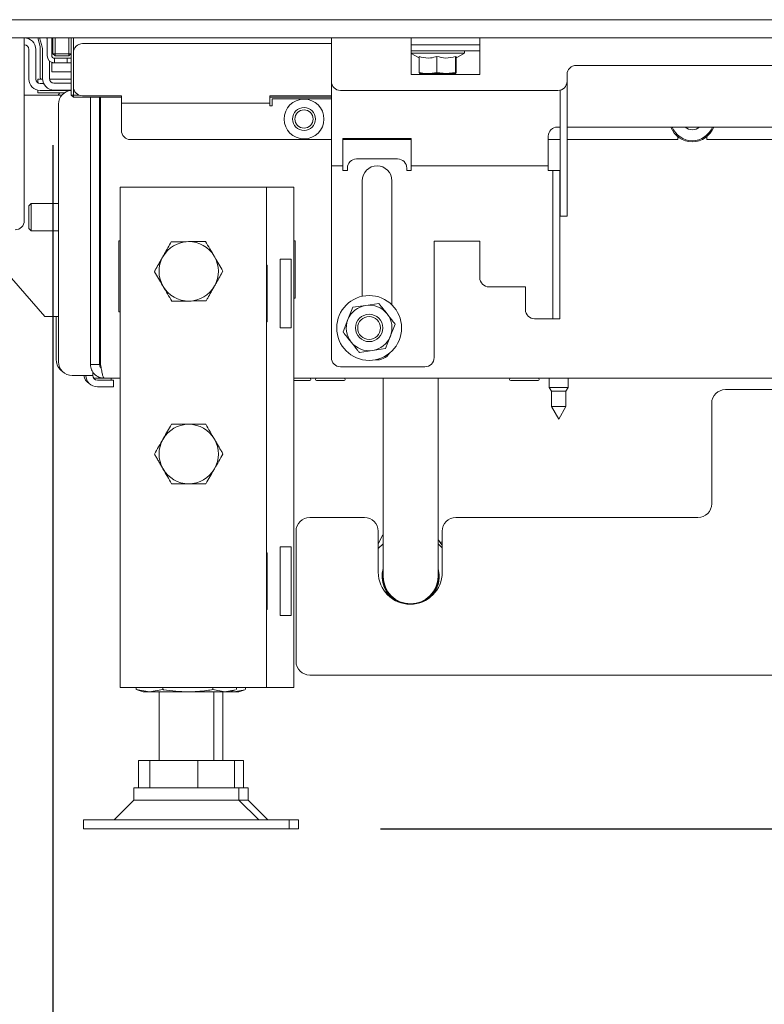
# Model space of a CAD drawing. Units: millimetres. Extents: x 423 to 4072, y 131 to 5783.
# Drawn here: x 3251 to 3414, y 2503 to 2719 of the extents above; entities that cross this region are included whole.
import ezdxf

# ---------------------------------------------------------------- set-up
doc = ezdxf.new("R2010")
doc.units = ezdxf.units.MM
doc.layers.add('DIM', color=10, linetype='Continuous')
doc.styles.add('SLDTEXTSTYLE4', font='TXT', dxfattribs={"width": 0.75})
doc.dimstyles.new('SLDDIMSTYLE0', dxfattribs={"dimtxt": 60, "dimasz": 40, "dimexe": 0, "dimexo": 0.0625, "dimgap": 15, "dimtad": 1, "dimdec": 0, "dimrnd": 1e-09, "dimzin": 12, "dimdsep": 46, "dimtxsty": 'SLDTEXTSTYLE4', "dimsah": 1, "dimcen": 0.09, "dimadec": 0, "dimazin": 3, "dimtfac": 1, "dimtofl": 0, "dimtmove": 0, "dimatfit": 3, "dimfxl": 0, "dimfrac": 2, "dimtolj": 1, "dimtzin": 12, "dimarcsym": 0})
doc.dimstyles.new('SLDDIMSTYLE1', dxfattribs={"dimtxt": 60, "dimasz": 40, "dimexe": 0, "dimexo": 0.0625, "dimgap": 15, "dimtad": 1, "dimdec": 0, "dimrnd": 1e-09, "dimzin": 12, "dimdsep": 46, "dimtxsty": 'SLDTEXTSTYLE4', "dimsah": 1, "dimcen": 0.09, "dimadec": 0, "dimazin": 3, "dimtfac": 1, "dimtmove": 0, "dimatfit": 0, "dimfxl": 0, "dimfrac": 2, "dimtolj": 1, "dimtzin": 12, "dimarcsym": 0})

# ---------------------------------------------------------------- blocks, each defined once
blk = doc.blocks.new('_D_14')
at = {"layer": 'DIM', "color": 1, "ltscale": 400}
for p, q in [((3521.09, 3594.09), (3787.47, 3594.09)), ((3767.47, 3594.09), (3767.47, 2541.39)), ((3329.82, 2541.39), (3787.47, 2541.39))]:
    blk.add_line(p, q, dxfattribs=at)
for points in [[(3767.47, 3594.09), (3762.47, 3554.09), (3772.47, 3554.09)], [(3767.47, 2541.39), (3772.47, 2581.39), (3762.47, 2581.39)]]:
    blk.add_solid(points, dxfattribs=at)
at = {"layer": 'DIM', "color": 1, "ltscale": 400, "char_height": 60, "attachment_point": 1, "rotation": 90, "style": 'SLDTEXTSTYLE4'}
for s, insert in [('- 1390', (3690.13, 2931.85)), ('1053', (3690.13, 2732.02))]:
    blk.add_mtext(s, dxfattribs=dict(at, insert=insert))
blk = doc.blocks.new('_D_17')
at = {"layer": 'DIM', "color": 1, "ltscale": 400}
for p, q in [((3522.32, 2698.59), (3522.32, 2294.06)), ((3258.07, 2691.14), (3258.07, 2294.06)), ((3258.07, 2314.06), (3138.07, 2314.06)), ((3522.32, 2314.06), (3258.07, 2314.06)), ((3522.32, 2314.06), (3642.32, 2314.06))]:
    blk.add_line(p, q, dxfattribs=at)
for points in [[(3258.07, 2314.06), (3218.07, 2319.06), (3218.07, 2309.06)], [(3522.32, 2314.06), (3562.32, 2309.06), (3562.32, 2319.06)]]:
    blk.add_solid(points, dxfattribs=at)
at = {"layer": 'DIM', "color": 1, "ltscale": 400, "insert": (3350.75, 2391.4), "char_height": 60, "attachment_point": 1, "style": 'SLDTEXTSTYLE4'}
blk.add_mtext('264', dxfattribs=at)
blk = doc.blocks.new('_D_18')
at = {"layer": 'DIM', "color": 1, "ltscale": 400}
for p, q in [((3182.32, 2698.59), (3182.32, 2174.06)), ((3526.32, 2698.59), (3526.32, 2174.06)), ((3182.32, 2194.06), (3062.32, 2194.06)), ((3182.32, 2194.06), (3526.32, 2194.06)), ((3526.32, 2194.06), (3646.32, 2194.06))]:
    blk.add_line(p, q, dxfattribs=at)
for points in [[(3182.32, 2194.06), (3142.32, 2199.06), (3142.32, 2189.06)], [(3526.32, 2194.06), (3566.32, 2189.06), (3566.32, 2199.06)]]:
    blk.add_solid(points, dxfattribs=at)
at = {"layer": 'DIM', "color": 1, "ltscale": 400, "insert": (3312.77, 2271.4), "char_height": 60, "attachment_point": 1, "style": 'SLDTEXTSTYLE4'}
blk.add_mtext('344', dxfattribs=at)
blk = doc.blocks.new('_D_19')
at = {"layer": 'DIM', "color": 1, "ltscale": 400}
for p, q in [((3612.72, 2945.55), (3612.72, 2054.92)), ((3526.32, 2698.59), (3526.32, 2054.92)), ((3526.32, 2074.92), (3346.78, 2074.92)), ((3612.72, 2074.92), (3526.32, 2074.92)), ((3612.72, 2074.92), (3732.72, 2074.92))]:
    blk.add_line(p, q, dxfattribs=at)
for points in [[(3526.32, 2074.92), (3486.32, 2079.92), (3486.32, 2069.92)], [(3612.72, 2074.92), (3652.72, 2069.92), (3652.72, 2079.92)]]:
    blk.add_solid(points, dxfattribs=at)
at = {"layer": 'DIM', "color": 1, "ltscale": 400, "insert": (3346.78, 2152.27), "char_height": 60, "attachment_point": 1, "style": 'SLDTEXTSTYLE4'}
blk.add_mtext('86', dxfattribs=at)

msp = doc.modelspace()

# ---------------------------------------------------------------- linework, layer by layer
at = {"linetype": 'Continuous', "lineweight": 15, "ltscale": 20}
for p, q in [((3526.32, 2718.59), (3182.32, 2718.59)), ((3526.32, 2714.59), (3182.32, 2714.59)), ((3251.82, 2714.59), (3251.82, 2712.09)), ((3255.06, 2713.55), (3254.78, 2714.59)), ((3255.56, 2713.15), (3255.17, 2714.59)), ((3256.73, 2714.59), (3256.82, 2714.25)), ((3256.82, 2714.59), (3256.82, 2710.74)), ((3257.82, 2714.59), (3257.82, 2710.74)), ((3258.07, 2711.14), (3258.07, 2714.59)), ((3258.57, 2714.59), (3258.57, 2711.14)), ((3261.57, 2711.14), (3261.57, 2714.59)), ((3262.07, 2714.59), (3262.07, 2711.14)), ((3262.57, 2714.59), (3262.57, 2711.34)), ((3319.05, 2712.09), (3319.05, 2714.59)), ((3336.55, 2714.59), (3336.55, 2712.09)), ((3351.55, 2712.09), (3351.55, 2714.59)), ((3251.82, 2674.59), (3251.82, 2712.09)), ((3252.82, 2712.09), (3252.82, 2705.59)), ((3254.32, 2712.09), (3254.32, 2705.59)), ((3255.06, 2713.55), (3255.28, 2712.71)), ((3255.32, 2712.45), (3255.32, 2706.09)), ((3255.56, 2713.15), (3255.78, 2712.31)), ((3255.82, 2712.05), (3255.82, 2705.69)), ((3264.57, 2713.34), (3319.05, 2713.34)), ((3319.05, 2712.09), (3319.05, 2705.09)), ((3336.55, 2713.09), (3351.55, 2713.09)), ((3336.55, 2712.09), (3336.55, 2706.59)), ((3351.55, 2706.59), (3351.55, 2712.09)), ((3258.07, 2711.14), (3258.57, 2710.64)), ((3258.57, 2711.14), (3258.07, 2711.14)), ((3258.42, 2710.14), (3258.42, 2709.14)), ((3258.42, 2710.14), (3260.92, 2710.14)), ((3258.57, 2711.14), (3261.57, 2711.14)), ((3258.57, 2711.14), (3258.57, 2710.64)), ((3261.57, 2710.64), (3258.57, 2710.64)), ((3260.92, 2710.14), (3261.22, 2710.14)), ((3261.22, 2710.14), (3261.22, 2709.14)), ((3261.22, 2710.14), (3261.72, 2710.14)), ((3262.07, 2711.14), (3261.57, 2711.14)), ((3262.07, 2711.14), (3261.57, 2710.64)), ((3261.57, 2711.14), (3261.57, 2710.64)), ((3262.07, 2702.09), (3262.07, 2711.14)), ((3262.57, 2703.94), (3262.57, 2711.34)), ((3336.42, 2711.79), (3351.55, 2711.79)), ((3339.21, 2711.29), (3336.55, 2711.29)), ((3336.55, 2711.21), (3338.25, 2710.23)), ((3338.25, 2710.55), (3338.25, 2707.01)), ((3348.22, 2711.29), (3339.21, 2711.29)), ((3342.17, 2710.55), (3342.17, 2707.01)), ((3346.24, 2710.55), (3346.24, 2707.01)), ((3346.32, 2710.19), (3348.22, 2711.29)), ((3346.39, 2710.55), (3346.39, 2707.01)), ((3348.22, 2711.29), (3348.22, 2711.79)), ((3257.32, 2705.69), (3257.32, 2709.57)), ((3257.82, 2709.14), (3258.42, 2709.14)), ((3257.82, 2707.14), (3257.82, 2709.14)), ((3258.42, 2709.14), (3260.92, 2709.14)), ((3261.22, 2709.14), (3260.92, 2709.14)), ((3261.22, 2709.14), (3262.07, 2709.14)), ((3460.45, 2708.59), (3372.65, 2708.59)), ((3254.82, 2704.72), (3254.82, 2705.59)), ((3254.82, 2705.59), (3255.82, 2705.59)), ((3262.07, 2705.59), (3257.32, 2705.59)), ((3262.07, 2707.14), (3257.82, 2707.14)), ((3336.55, 2706.59), (3351.55, 2706.59)), ((3338.25, 2707.01), (3338.32, 2706.79)), ((3338.32, 2706.79), (3340.21, 2706.79)), ((3339.82, 2706.79), (3339.82, 2706.59)), ((3340.21, 2706.79), (3344.21, 2706.79)), ((3344.21, 2706.79), (3342.17, 2707.01)), ((3346.24, 2707.01), (3344.21, 2706.79)), ((3344.21, 2706.79), (3346.31, 2706.79)), ((3344.82, 2706.59), (3344.82, 2706.79)), ((3346.31, 2706.79), (3346.24, 2707.01)), ((3346.39, 2707.01), (3346.31, 2706.79)), ((3370.65, 2706.59), (3370.65, 2705.09)), ((3255.32, 2704.59), (3256.07, 2704.59)), ((3262.07, 2704.69), (3258.32, 2704.69)), ((3262.57, 2703.94), (3262.57, 2702.09)), ((3319.05, 2705.09), (3319.05, 2689.09)), ((3370.65, 2705.09), (3370.65, 2695.59)), ((3260.05, 2702.09), (3251.82, 2702.09)), ((3254.82, 2702.59), (3254.82, 2703.14)), ((3256.82, 2702.59), (3254.82, 2702.59)), ((3255.32, 2703.09), (3261.9, 2703.09)), ((3260.61, 2702.59), (3256.82, 2702.59)), ((3262.07, 2703.19), (3258.32, 2703.19)), ((3262.07, 2702.09), (3262.57, 2702.09)), ((3262.07, 2702.09), (3262.57, 2701.59)), ((3262.57, 2702.09), (3263.81, 2702.09)), ((3262.57, 2701.59), (3262.57, 2702.09)), ((3273.07, 2701.59), (3262.57, 2701.59)), ((3273.07, 2701.94), (3264.57, 2701.94)), ((3266.32, 2643.09), (3266.32, 2701.59)), ((3268.32, 2643.09), (3268.32, 2701.59)), ((3268.53, 2643.09), (3268.53, 2701.59)), ((3273.07, 2701.94), (3273.07, 2700.34)), ((3305.57, 2701.94), (3319.05, 2701.94)), ((3305.57, 2700.34), (3305.57, 2701.94)), ((3319.05, 2701.59), (3305.57, 2701.59)), ((3321.05, 2703.09), (3368.65, 2703.09)), ((3369.15, 2703.15), (3369.15, 2695.59)), ((3259.32, 2700.12), (3259.32, 2643.69)), ((3273.07, 2700.34), (3305.57, 2700.34)), ((3273.07, 2700.34), (3273.07, 2699.74)), ((3273.07, 2699.74), (3273.07, 2694.34)), ((3305.57, 2699.74), (3305.57, 2700.34)), ((3305.57, 2699.74), (3306.07, 2699.74)), ((3306.07, 2701.24), (3306.07, 2699.74)), ((3319.05, 2701.24), (3306.07, 2701.24)), ((3369.15, 2695.09), (3368.55, 2695.09)), ((3369.15, 2695.59), (3369.15, 2677.64)), ((3370.65, 2695.59), (3370.65, 2677.64)), ((3419.92, 2695.09), (3370.65, 2695.09)), ((3366.55, 2693.09), (3366.55, 2689.09)), ((3394.87, 2692.34), (3394.87, 2692.99)), ((3401.27, 2692.99), (3401.27, 2692.34)), ((3275.07, 2692.34), (3319.05, 2692.34)), ((3336.55, 2692.59), (3321.55, 2692.59)), ((3321.55, 2692.59), (3321.55, 2689.09)), ((3321.55, 2692.34), (3336.55, 2692.34)), ((3336.55, 2689.09), (3336.55, 2692.59)), ((3366.55, 2692.34), (3369.15, 2692.34)), ((3370.65, 2692.34), (3394.87, 2692.34)), ((3401.27, 2692.34), (3462.45, 2692.34)), ((3319.05, 2689.09), (3319.05, 2686.59)), ((3321.55, 2689.09), (3321.55, 2686.59)), ((3336.55, 2686.59), (3336.55, 2689.09)), ((3366.55, 2689.09), (3366.55, 2686.59)), ((3319.05, 2686.59), (3321.55, 2686.59)), ((3319.05, 2686.59), (3319.05, 2685.59)), ((3321.55, 2686.59), (3321.55, 2685.59)), ((3324.55, 2688.09), (3333.55, 2688.09)), ((3336.55, 2686.59), (3366.55, 2686.59)), ((3336.55, 2685.59), (3336.55, 2686.59)), ((3366.55, 2686.59), (3366.55, 2685.59)), ((3319.05, 2685.59), (3319.05, 2644.59)), ((3321.55, 2685.59), (3322.55, 2685.59)), ((3322.55, 2685.59), (3322.55, 2686.09)), ((3335.55, 2686.09), (3335.55, 2685.59)), ((3335.55, 2685.59), (3336.55, 2685.59)), ((3367.55, 2685.59), (3366.55, 2685.59)), ((3367.55, 2685.59), (3369.05, 2685.59)), ((3367.55, 2683.59), (3367.55, 2685.59)), ((3369.05, 2685.59), (3369.05, 2683.59)), ((3268.53, 2683.59), (3268.32, 2683.59)), ((3268.52, 2682.59), (3268.32, 2682.39)), ((3268.53, 2682.59), (3268.52, 2682.59)), ((3268.52, 2682.59), (3268.52, 2679.43)), ((3272.82, 2681.89), (3272.82, 2572.39)), ((3272.82, 2681.89), (3277.42, 2681.89)), ((3277.42, 2681.89), (3300.22, 2681.89)), ((3300.22, 2681.89), (3304.82, 2681.89)), ((3304.82, 2681.89), (3306.82, 2681.89)), ((3304.82, 2681.89), (3304.82, 2572.39)), ((3306.82, 2681.89), (3310.82, 2681.89)), ((3310.82, 2681.89), (3310.82, 2572.39)), ((3325.8, 2683.34), (3325.8, 2658.02)), ((3332.3, 2656.14), (3332.3, 2683.34)), ((3367.55, 2683.59), (3367.55, 2677.64)), ((3369.05, 2683.59), (3369.05, 2677.64)), ((3253.32, 2678.34), (3252.82, 2677.84)), ((3252.82, 2672.84), (3252.82, 2677.84)), ((3259.32, 2678.34), (3253.32, 2678.34)), ((3253.32, 2672.34), (3253.32, 2678.34)), ((3367.55, 2676.42), (3367.55, 2677.64)), ((3369.05, 2677.64), (3369.05, 2676.42)), ((3369.15, 2676.42), (3369.15, 2677.64)), ((3370.65, 2677.64), (3370.65, 2676.42)), ((3367.55, 2676.42), (3367.55, 2653.86)), ((3369.05, 2676.42), (3369.05, 2653.86)), ((3369.15, 2676.42), (3369.15, 2676.36)), ((3369.15, 2675.59), (3369.15, 2676.36)), ((3370.65, 2675.59), (3369.15, 2675.59)), ((3370.65, 2676.42), (3370.65, 2676.36)), ((3370.65, 2676.36), (3370.65, 2675.59)), ((3239.2, 2673.27), (3256.32, 2653.59)), ((3252.82, 2672.84), (3253.32, 2672.34)), ((3253.32, 2672.34), (3259.32, 2672.34)), ((3272.52, 2670.19), (3272.82, 2670.19)), ((3272.52, 2654.59), (3272.52, 2670.19)), ((3310.82, 2670.19), (3311.12, 2670.19)), ((3311.12, 2670.19), (3311.12, 2657.59)), ((3351.55, 2670.09), (3341.55, 2670.09)), ((3341.55, 2670.09), (3341.55, 2644.59)), ((3351.55, 2662.09), (3351.55, 2670.09)), ((3282.19, 2666.74), (3280.31, 2663.49)), ((3305.02, 2664.84), (3304.82, 2664.84)), ((3305.02, 2652.44), (3305.02, 2664.84)), ((3310.28, 2666.14), (3307.82, 2666.14)), ((3307.82, 2666.14), (3307.82, 2651.14)), ((3310.28, 2666.14), (3310.28, 2651.14)), ((3293.44, 2660.24), (3295.32, 2663.49)), ((3361.55, 2660.09), (3353.55, 2660.09)), ((3361.55, 2655.09), (3361.55, 2660.09)), ((3311.12, 2657.59), (3310.82, 2657.59)), ((3326.59, 2656.03), (3323.73, 2655.61)), ((3329.44, 2656.45), (3326.59, 2656.03)), ((3272.82, 2654.59), (3272.52, 2654.59)), ((3323.73, 2655.61), (3322.67, 2652.93)), ((3367.55, 2653.09), (3367.55, 2653.86)), ((3369.05, 2653.86), (3369.05, 2653.09)), ((3256.32, 2653.59), (3259.32, 2653.59)), ((3258.82, 2653.59), (3258.82, 2644.09)), ((3304.82, 2652.44), (3305.02, 2652.44)), ((3322.67, 2652.93), (3321.6, 2650.24)), ((3331.96, 2649.24), (3333.03, 2651.93)), ((3366.55, 2653.09), (3363.55, 2653.09)), ((3366.55, 2653.09), (3367.55, 2653.09)), ((3369.05, 2653.09), (3367.55, 2653.09)), ((3307.82, 2651.14), (3310.28, 2651.14)), ((3330.9, 2646.56), (3331.96, 2649.24)), ((3325.19, 2645.72), (3328.04, 2646.14)), ((3328.04, 2646.14), (3330.9, 2646.56)), ((3266.32, 2643.09), (3268.32, 2643.09)), ((3266.82, 2641.5), (3266.82, 2640.69)), ((3339.55, 2642.59), (3321.05, 2642.59)), ((3262.32, 2640.69), (3264.32, 2640.69)), ((3266.82, 2640.69), (3264.32, 2640.69)), ((3267.82, 2640.09), (3267.32, 2640.09)), ((3267.82, 2640.09), (3269.34, 2640.09)), ((3268.32, 2639.69), (3267.82, 2639.69)), ((3268.32, 2639.69), (3271.32, 2639.69)), ((3272.82, 2640.09), (3269.32, 2640.09)), ((3270.82, 2640.09), (3270.82, 2639.69)), ((3271.32, 2639.69), (3271.32, 2638.19)), ((3534.82, 2640.09), (3310.82, 2640.09)), ((3310.82, 2639.59), (3314.32, 2639.59)), ((3315.82, 2639.59), (3321.82, 2639.59)), ((3330.4, 2640.09), (3330.4, 2616.69)), ((3342.4, 2616.69), (3342.4, 2640.09)), ((3358.32, 2639.59), (3364.32, 2639.59)), ((3366.72, 2640.09), (3366.72, 2638.09)), ((3370.92, 2638.09), (3370.92, 2640.09)), ((3268.32, 2638.19), (3267.82, 2638.19)), ((3271.32, 2638.19), (3268.32, 2638.19)), ((3366.72, 2638.09), (3367.22, 2637.22)), ((3370.92, 2638.09), (3366.72, 2638.09)), ((3367.22, 2637.22), (3367.22, 2633.86)), ((3370.42, 2637.22), (3367.22, 2637.22)), ((3370.42, 2637.22), (3370.92, 2638.09)), ((3370.42, 2633.86), (3370.42, 2637.22)), ((3405.32, 2637.59), (3421.72, 2637.59)), ((3402.32, 2612.59), (3402.32, 2634.59)), ((3367.22, 2633.86), (3368.82, 2631.09)), ((3370.42, 2633.86), (3367.22, 2633.86)), ((3368.82, 2631.09), (3370.42, 2633.86)), ((3330.4, 2616.69), (3330.4, 2596.69)), ((3342.4, 2596.69), (3342.4, 2616.69)), ((3314.32, 2609.59), (3326.32, 2609.59)), ((3346.32, 2609.59), (3399.32, 2609.59)), ((3311.32, 2578.09), (3311.32, 2606.59)), ((3329.32, 2606.59), (3329.32, 2597.59)), ((3343.32, 2597.59), (3343.32, 2606.59)), ((3329.32, 2603.79), (3330.33, 2605.83)), ((3310.28, 2603.14), (3307.82, 2603.14)), ((3307.82, 2603.14), (3307.82, 2588.14)), ((3310.28, 2603.14), (3310.28, 2588.14)), ((3343.32, 2604.19), (3343, 2604.19)), ((3305.02, 2601.84), (3304.82, 2601.84)), ((3305.02, 2589.44), (3305.02, 2601.84)), ((3342.64, 2597.09), (3342.4, 2598.44)), ((3304.82, 2589.44), (3305.02, 2589.44)), ((3307.82, 2588.14), (3310.28, 2588.14)), ((3431.32, 2575.09), (3314.32, 2575.09)), ((3272.82, 2572.39), (3277.42, 2572.39)), ((3276.35, 2571.92), (3276.35, 2572.39)), ((3279.26, 2571.39), (3276.35, 2571.92)), ((3276.35, 2571.92), (3276.55, 2571.88)), ((3277.42, 2572.39), (3300.22, 2572.39)), ((3282.16, 2571.92), (3279.26, 2571.39)), ((3282.16, 2571.92), (3282.16, 2572.39)), ((3293.13, 2571.92), (3293.13, 2572.39)), ((3295.7, 2571.39), (3293.13, 2571.92)), ((3298.28, 2571.92), (3298.28, 2572.39)), ((3300.22, 2572.39), (3304.82, 2572.39)), ((3300.28, 2571.92), (3300.28, 2572.39)), ((3304.82, 2572.39), (3306.82, 2572.39)), ((3306.82, 2572.39), (3310.82, 2572.39)), ((3276.54, 2571.85), (3277.82, 2571.39)), ((3279.26, 2571.39), (3277.82, 2571.39)), ((3287.65, 2571.39), (3279.26, 2571.39)), ((3281.32, 2571.39), (3281.32, 2556.39)), ((3295.7, 2571.39), (3287.65, 2571.39)), ((3293.32, 2556.39), (3293.32, 2571.39)), ((3295.32, 2556.39), (3295.32, 2571.39)), ((3298.08, 2571.88), (3295.7, 2571.39)), ((3296.82, 2571.39), (3295.7, 2571.39)), ((3296.82, 2571.39), (3298.09, 2571.85)), ((3297.7, 2571.39), (3296.82, 2571.39)), ((3297.7, 2571.39), (3297.14, 2571.5)), ((3300.08, 2571.88), (3297.7, 2571.39)), ((3298.82, 2571.39), (3297.7, 2571.39)), ((3298.82, 2571.39), (3300.09, 2571.85)), ((3276.81, 2550.39), (3276.81, 2556.39)), ((3276.81, 2556.39), (3279.32, 2556.39)), ((3279.32, 2550.39), (3279.32, 2556.39)), ((3279.32, 2556.39), (3289.83, 2556.39)), ((3289.83, 2550.39), (3289.83, 2556.39)), ((3289.83, 2556.39), (3297.82, 2556.39)), ((3297.82, 2550.39), (3297.82, 2556.39)), ((3297.82, 2556.39), (3299.82, 2556.39)), ((3299.82, 2550.39), (3299.82, 2556.39)), ((3275.82, 2550.39), (3275.82, 2547.71)), ((3298.82, 2550.39), (3275.82, 2550.39)), ((3298.82, 2547.71), (3298.82, 2550.39)), ((3300.82, 2550.39), (3298.82, 2550.39)), ((3300.82, 2547.71), (3300.82, 2550.39)), ((3275.82, 2547.71), (3271.49, 2543.39)), ((3278.94, 2547.71), (3275.82, 2547.71)), ((3298.82, 2547.71), (3278.94, 2547.71)), ((3303.14, 2543.39), (3298.82, 2547.71)), ((3300.82, 2547.71), (3298.82, 2547.71)), ((3305.14, 2543.39), (3300.82, 2547.71)), ((3264.82, 2543.39), (3264.82, 2541.39)), ((3270.92, 2543.39), (3264.82, 2543.39)), ((3309.82, 2543.39), (3270.92, 2543.39)), ((3309.82, 2541.39), (3309.82, 2543.39)), ((3311.82, 2543.39), (3309.82, 2543.39)), ((3311.82, 2541.39), (3311.82, 2543.39)), ((3270.92, 2541.39), (3264.82, 2541.39)), ((3309.82, 2541.39), (3270.92, 2541.39)), ((3311.82, 2541.39), (3309.82, 2541.39))]:
    msp.add_line(p, q, dxfattribs=at)
at = {"linetype": 'Continuous', "lineweight": 15, "ltscale": 20, "flags": 128}
for points in [[(3261.72, 2709.14), (3262.03, 2709.17), (3262.07, 2709.17)], [(3255.32, 2706.09), (3255.36, 2705.6), (3255.37, 2705.59)], [(3259.64, 2702.59), (3259.32, 2702.18), (3259.26, 2702.09)], [(3266.97, 2640.15), (3267.12, 2640.11), (3267.32, 2640.09)], [(3330.4, 2603.86), (3329.38, 2602.87), (3329.32, 2602.8)], [(3343.32, 2602.98), (3342.58, 2603.71), (3342.4, 2603.86)]]:
    msp.add_lwpolyline(points, dxfattribs=at)
at = {"linetype": 'Continuous', "lineweight": 15, "ltscale": 400}
for centre, radius in [((3313.07, 2696.84), 4.35), ((3313.07, 2696.84), 2.5), ((3313.07, 2696.84), 2), ((3327.32, 2651.09), 7.1), ((3327.32, 2651.09), 3), ((3327.32, 2651.09), 2.5)]:
    msp.add_circle(centre, radius, dxfattribs=at)
for centre, radius, start, end in [((3251.82, 2712.09), 2.5, 0, 90), ((3251.82, 2712.09), 1, 0, 90), ((3254.32, 2712.45), 1, 0, 15), ((3254.82, 2712.05), 1, 0, 15), ((3264.57, 2711.34), 2, 90, 180), ((3258.42, 2710.74), 1.6, 180, 270), ((3258.42, 2710.74), 0.6, 180, 270), ((3261.72, 2710.74), 0.6, 270, 305.6853), ((3372.65, 2706.59), 2, 90, 180), ((3255.32, 2705.59), 2.5, 180, 270), ((3255.32, 2705.59), 1, 180, 270), ((3258.32, 2705.69), 2.5, 180, 270), ((3258.32, 2705.69), 1, 180, 270), ((3264.57, 2703.94), 2, 180, 270), ((3321.05, 2705.09), 2, 180, 270), ((3368.65, 2705.09), 2, 270, 0), ((3262.32, 2700.12), 3, 94.7802, 180), ((3270.82, 2698.09), 2.5, 156.2266, 180), ((3368.55, 2693.09), 2, 90, 180), ((3398.07, 2696.84), 5, 200.4873, 339.5127), ((3398.07, 2696.84), 4.75, 201.6183, 338.3817), ((3398.07, 2696.84), 2.35, 228.1317, 311.8683), ((3275.07, 2694.34), 2, 180, 270), ((3324.55, 2686.09), 2, 90, 180), ((3329.05, 2683.34), 3.25, 0, 180), ((3333.55, 2686.09), 2, 0, 90), ((3268.57, 2679.19), 0.25, 98.7122, 180), ((3249.82, 2674.59), 2, 270, 0), ((3268.57, 2671.49), 0.25, 180, 261.2878), ((3287.82, 2663.49), 6.5, 90.5958, 150.5958), ((3287.82, 2663.49), 6.5, 30.5958, 90.5958), ((3268.57, 2668.64), 0.25, 98.7122, 180), ((3287.82, 2663.49), 6.5, 330.5958, 30.5958), ((3287.82, 2663.49), 6.5, 150.5958, 210.5958), ((3268.57, 2662.64), 0.25, 180, 261.2878), ((3287.82, 2663.49), 6.5, 270.5958, 330.5958), ((3353.55, 2662.09), 2, 180, 270), ((3287.82, 2663.49), 6.5, 210.5958, 270.5958), ((3327.32, 2651.09), 5, 98.3819, 158.3819), ((3327.32, 2651.09), 5, 38.3819, 98.3819), ((3327.32, 2651.09), 5, 338.3819, 38.3819), ((3363.55, 2655.09), 2, 180, 270), ((3327.32, 2651.09), 5, 158.3819, 218.3819), ((3327.32, 2651.09), 5, 218.3819, 278.3819), ((3327.32, 2651.09), 5, 278.3819, 338.3819), ((3329.05, 2647.34), 3.25, 262.8015, 326.9031), ((3261.82, 2644.09), 3, 180, 237.4664), ((3262.32, 2643.69), 3, 180, 270), ((3321.05, 2644.59), 2, 180, 270), ((3339.55, 2644.59), 2, 270, 0), ((3267.32, 2641.09), 2.5, 189.2069, 238.6978), ((3267.82, 2640.69), 2.5, 180, 270), ((3267.82, 2640.69), 1, 180, 270), ((3314.32, 2639.84), 0.25, 270, 90), ((3315.82, 2639.84), 0.25, 90, 270), ((3321.82, 2639.84), 0.25, 270, 90), ((3358.32, 2639.84), 0.25, 90, 270), ((3364.32, 2639.84), 0.25, 270, 90), ((3405.32, 2634.59), 3, 90, 180), ((3287.82, 2623.49), 6.5, 90, 150), ((3287.82, 2623.49), 6.5, 30, 90), ((3287.82, 2623.49), 6.5, 150, 210), ((3287.82, 2623.49), 6.5, 330, 30), ((3287.82, 2623.49), 6.5, 210, 270), ((3287.82, 2623.49), 6.5, 270, 330), ((3399.32, 2612.59), 3, 270, 0), ((3314.32, 2606.59), 3, 90, 180), ((3326.32, 2606.59), 3, 0, 90), ((3346.32, 2606.59), 3, 90, 180), ((3336.4, 2596.69), 6.25, 163.7398, 239.8279), ((3336.4, 2596.69), 6.1, 169.6111, 10.3889), ((3336.32, 2597.59), 7, 180, 0), ((3336.4, 2596.69), 6, 180, 360), ((3336.4, 2596.69), 6.25, 310.6944, 3.6142), ((3314.32, 2578.09), 3, 180, 270)]:
    msp.add_arc(centre, radius, start, end, dxfattribs=at)
at = {"linetype": 'Continuous', "lineweight": 15, "ltscale": 20}
for points, knots in [([(3342.17, 2710.55), (3341.7, 2710.41), (3340.57, 2710.08), (3339.22, 2710.24), (3338.41, 2710.49), (3338.25, 2710.55)], [0, 0, 0, 0, 0.3677, 0.872919, 1, 1, 1, 1]), ([(3346.24, 2710.55), (3345.52, 2710.36), (3344.16, 2710.01), (3342.8, 2710.38), (3342.17, 2710.55)], [0, 0, 0, 0, 0.534709, 1, 1, 1, 1]), ([(3346.32, 2710.23), (3346.31, 2710.22), (3346.29, 2710.09), (3346.26, 2710.33), (3346.24, 2710.55)], [0, 0, 0, 0, 0.1165443, 1, 1, 1, 1]), ([(3340.21, 2706.79), (3339.7, 2706.81), (3339.04, 2706.85), (3338.39, 2706.98), (3338.25, 2707.01)], [0, 0, 0, 0, 0.773629, 1, 1, 1, 1]), ([(3342.17, 2707.01), (3342.15, 2707.01), (3341.5, 2706.87), (3340.84, 2706.83), (3340.21, 2706.79)], [0, 0, 0, 0, 0.042142, 1, 1, 1, 1]), ([(3282.15, 2666.68), (3282.29, 2666.91), (3282.66, 2667.58), (3283.28, 2668.68), (3283.76, 2669.52), (3284, 2669.95)], [0, 0, 0, 0, 0.212448, 0.60385, 1, 1, 1, 1]), ([(3284, 2669.95), (3284.6, 2669.95), (3285.83, 2669.97), (3287.11, 2669.98), (3287.75, 2669.99)], [0, 0, 0, 0, 0.495458, 1, 1, 1, 1]), ([(3287.75, 2669.99), (3287.84, 2669.99), (3288.22, 2669.99), (3288.89, 2670), (3289.62, 2670.01), (3290.2, 2670.01), (3290.64, 2670.02), (3291.07, 2670.02), (3291.36, 2670.02), (3291.5, 2670.02)], [0, 0, 0, 0, 0.070039, 0.300689, 0.531984, 0.647851, 0.765014, 0.882468, 1, 1, 1, 1]), ([(3291.5, 2670.02), (3291.81, 2669.5), (3292.44, 2668.44), (3293.08, 2667.35), (3293.41, 2666.79)], [0, 0, 0, 0, 0.495458, 1, 1, 1, 1]), ([(3293.41, 2666.79), (3293.46, 2666.72), (3293.8, 2666.14), (3294.45, 2665.04), (3295.03, 2664.06), (3295.32, 2663.56)], [0, 0, 0, 0, 0.070077, 0.530778, 1, 1, 1, 1]), ([(3280.31, 2663.41), (3280.42, 2663.61), (3280.78, 2664.24), (3281.39, 2665.32), (3281.9, 2666.22), (3282.15, 2666.68)], [0, 0, 0, 0, 0.1862407, 0.5903109, 1, 1, 1, 1]), ([(3282.22, 2660.18), (3282.18, 2660.25), (3281.83, 2660.83), (3281.19, 2661.93), (3280.6, 2662.91), (3280.31, 2663.41)], [0, 0, 0, 0, 0.070077, 0.530778, 1, 1, 1, 1]), ([(3295.32, 2663.56), (3295.08, 2663.15), (3294.61, 2662.3), (3293.99, 2661.2), (3293.61, 2660.53), (3293.48, 2660.29)], [0, 0, 0, 0, 0.391786, 0.787552, 1, 1, 1, 1]), ([(3293.48, 2660.29), (3293.23, 2659.85), (3292.72, 2658.95), (3292.11, 2657.86), (3291.75, 2657.22), (3291.64, 2657.03)], [0, 0, 0, 0, 0.4036711, 0.8137599, 1, 1, 1, 1]), ([(3284.13, 2656.95), (3283.82, 2657.47), (3283.19, 2658.53), (3282.55, 2659.63), (3282.22, 2660.18)], [0, 0, 0, 0, 0.495458, 1, 1, 1, 1]), ([(3287.88, 2656.99), (3287.79, 2656.99), (3287.56, 2656.98), (3287.03, 2656.98), (3286.3, 2656.97), (3285.57, 2656.96), (3285, 2656.96), (3284.56, 2656.95), (3284.27, 2656.95), (3284.13, 2656.95)], [0, 0, 0, 0, 0.070039, 0.185301, 0.416284, 0.647853, 0.765016, 0.882469, 1, 1, 1, 1]), ([(3291.64, 2657.03), (3291.03, 2657.02), (3289.8, 2657.01), (3288.52, 2656.99), (3287.88, 2656.99)], [0, 0, 0, 0, 0.495458, 1, 1, 1, 1]), ([(3331.24, 2654.19), (3330.66, 2654.92), (3330.06, 2655.68), (3329.47, 2656.42), (3329.44, 2656.45)], [0, 0, 0, 0, 0.961587, 1, 1, 1, 1]), ([(3333.03, 2651.93), (3332.89, 2652.1), (3332.3, 2652.85), (3331.7, 2653.61), (3331.24, 2654.19)], [0, 0, 0, 0, 0.2330981, 1, 1, 1, 1]), ([(3321.6, 2650.24), (3321.63, 2650.22), (3322.22, 2649.47), (3322.82, 2648.71), (3323.4, 2647.98)], [0, 0, 0, 0, 0.038413, 1, 1, 1, 1]), ([(3323.4, 2647.98), (3323.86, 2647.4), (3324.46, 2646.64), (3325.05, 2645.89), (3325.19, 2645.72)], [0, 0, 0, 0, 0.766902, 1, 1, 1, 1]), ([(3266.32, 2643.09), (3266.32, 2642.89), (3266.34, 2642.69), (3266.41, 2642.31), (3266.47, 2642.12), (3266.62, 2641.76), (3266.71, 2641.58), (3266.93, 2641.26), (3267.06, 2641.1), (3267.33, 2640.83), (3267.48, 2640.7), (3267.81, 2640.48), (3267.98, 2640.39), (3268.53, 2640.17), (3268.92, 2640.09), (3269.32, 2640.09)], [0, 0, 0, 0, 0.125, 0.125, 0.25, 0.25, 0.375, 0.375, 0.5, 0.5, 0.625, 0.625, 0.75, 0.75, 1, 1, 1, 1]), ([(3268.32, 2643.09), (3268.33, 2642.96), (3268.36, 2642.71), (3268.5, 2642.45), (3268.63, 2642.37), (3268.65, 2642.35)], [0, 0, 0, 0, 0.4519707, 0.9039413, 1, 1, 1, 1]), ([(3269.32, 2640.09), (3269.28, 2640.09), (3269.25, 2640.11), (3269.18, 2640.18), (3269.15, 2640.24), (3269.09, 2640.39), (3269.05, 2640.48), (3268.99, 2640.7), (3268.95, 2640.83), (3268.89, 2641.1), (3268.86, 2641.25), (3268.79, 2641.58), (3268.76, 2641.76), (3268.66, 2642.3), (3268.59, 2642.69), (3268.53, 2643.09)], [0, 0, 0, 0, 0.125, 0.125, 0.25, 0.25, 0.375, 0.375, 0.5, 0.5, 0.625, 0.625, 0.75, 0.75, 1, 1, 1, 1]), ([(3282.19, 2626.74), (3282.23, 2626.81), (3282.57, 2627.4), (3283.2, 2628.5), (3283.77, 2629.49), (3284.06, 2629.99)], [0, 0, 0, 0, 0.070077, 0.530778, 1, 1, 1, 1]), ([(3284.06, 2629.99), (3284.29, 2629.99), (3285.01, 2629.99), (3286.26, 2629.99), (3287.3, 2629.99), (3287.82, 2629.99)], [0, 0, 0, 0, 0.1862407, 0.5903109, 1, 1, 1, 1]), ([(3287.82, 2629.99), (3288.09, 2629.99), (3288.85, 2629.99), (3290.11, 2629.99), (3291.08, 2629.99), (3291.57, 2629.99)], [0, 0, 0, 0, 0.2124477, 0.6038499, 1, 1, 1, 1]), ([(3291.57, 2629.99), (3291.87, 2629.46), (3292.49, 2628.39), (3293.12, 2627.29), (3293.44, 2626.74)], [0, 0, 0, 0, 0.495458, 1, 1, 1, 1]), ([(3280.31, 2623.49), (3280.61, 2624.01), (3281.23, 2625.08), (3281.87, 2626.18), (3282.19, 2626.74)], [0, 0, 0, 0, 0.495458, 1, 1, 1, 1]), ([(3293.44, 2626.74), (3293.49, 2626.66), (3293.68, 2626.33), (3294.02, 2625.74), (3294.38, 2625.11), (3294.67, 2624.61), (3294.89, 2624.24), (3295.11, 2623.86), (3295.25, 2623.61), (3295.32, 2623.49)], [0, 0, 0, 0, 0.070039, 0.300689, 0.531984, 0.647851, 0.765014, 0.882468, 1, 1, 1, 1]), ([(3282.19, 2620.24), (3282.14, 2620.31), (3282.02, 2620.52), (3281.76, 2620.97), (3281.39, 2621.61), (3281.03, 2622.24), (3280.74, 2622.74), (3280.53, 2623.11), (3280.38, 2623.36), (3280.31, 2623.49)], [0, 0, 0, 0, 0.0700388, 0.1853006, 0.4162842, 0.6478532, 0.7650156, 0.8824686, 1, 1, 1, 1]), ([(3295.32, 2623.49), (3295.02, 2622.96), (3294.4, 2621.89), (3293.77, 2620.79), (3293.44, 2620.24)], [0, 0, 0, 0, 0.495458, 1, 1, 1, 1]), ([(3284.06, 2616.99), (3283.76, 2617.51), (3283.14, 2618.58), (3282.51, 2619.68), (3282.19, 2620.24)], [0, 0, 0, 0, 0.495458, 1, 1, 1, 1]), ([(3293.44, 2620.24), (3293.4, 2620.16), (3293.06, 2619.58), (3292.43, 2618.48), (3291.86, 2617.49), (3291.57, 2616.99)], [0, 0, 0, 0, 0.070077, 0.530778, 1, 1, 1, 1]), ([(3287.82, 2616.99), (3287.3, 2616.99), (3286.27, 2616.99), (3285.02, 2616.99), (3284.29, 2616.99), (3284.06, 2616.99)], [0, 0, 0, 0, 0.4036711, 0.8137599, 1, 1, 1, 1]), ([(3291.57, 2616.99), (3291.09, 2616.99), (3290.12, 2616.99), (3288.86, 2616.99), (3288.09, 2616.99), (3287.82, 2616.99)], [0, 0, 0, 0, 0.391786, 0.787552, 1, 1, 1, 1]), ([(3342.4, 2604.83), (3342.55, 2604.6), (3342.85, 2604.14), (3343.16, 2603.68), (3343.32, 2603.45)], [0, 0, 0, 0, 0.512878, 1, 1, 1, 1]), ([(3287.65, 2571.39), (3285.86, 2571.48), (3284.03, 2571.58), (3282.22, 2571.91), (3282.16, 2571.92)], [0, 0, 0, 0, 0.968814, 1, 1, 1, 1]), ([(3293.13, 2571.92), (3292.68, 2571.84), (3290.87, 2571.53), (3289.03, 2571.45), (3287.65, 2571.39)], [0, 0, 0, 0, 0.245843, 1, 1, 1, 1])]:
    msp.add_open_spline(points, degree=3, knots=knots, dxfattribs=at)

# ---------------------------------------------------------------- dimensions: what is measured, and where the dimension line sits
at = {"layer": 'DIM', "color": 1, "ltscale": 20}
dim = msp.add_linear_dim(base=(3767.47, 2541.39), p1=(3501.09, 3594.09), p2=(3309.82, 2541.39), angle=90, text='<> - 1390', dimstyle='SLDDIMSTYLE0', dxfattribs=at)
dim.commit()
dim.dimension.update_dxf_attribs({"geometry": '_D_14', "text_midpoint": (3767.47, 2944.81), "dimtype": 160})
for base, p1, p2, picture, middle in [((3526.32, 2074.92), (3612.72, 2965.55), (3526.32, 2718.59), '_D_19', (3391.11, 2074.92)), ((3526.32, 2194.06), (3182.32, 2718.59), (3526.32, 2718.59), '_D_18', (3379.27, 2194.06)), ((3258.07, 2314.06), (3522.32, 2718.59), (3258.07, 2711.14), '_D_17', (3417.25, 2314.06))]:
    dim = msp.add_linear_dim(base=base, p1=p1, p2=p2, angle=0, dimstyle='SLDDIMSTYLE1', dxfattribs=at)
    dim.commit()
    dim.dimension.update_dxf_attribs({"geometry": picture, "text_midpoint": middle, "dimtype": 160})

doc.saveas('drawing.dxf')
